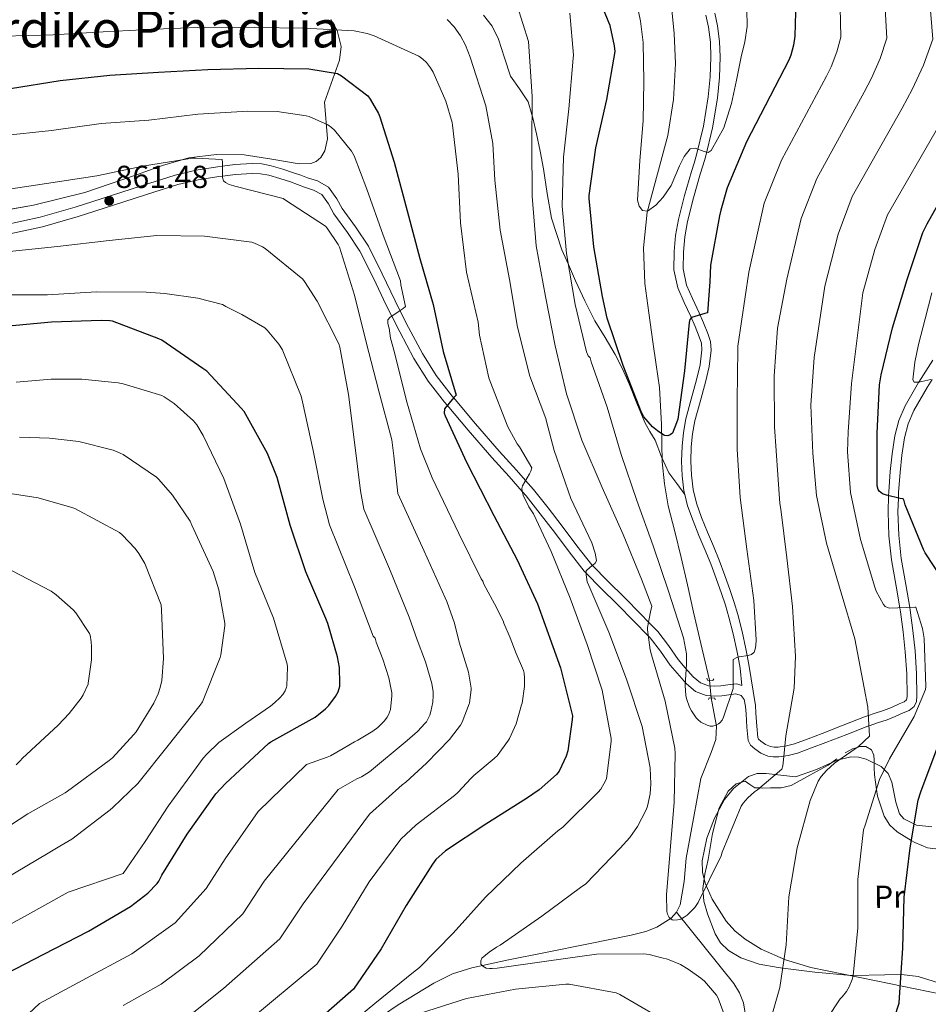
# Model space of a CAD drawing. Extents: x 627635 to 634528, y 748332 to 753089.
# Drawn here: x 628546 to 628832, y 749207 to 749517 of the extents above; entities that cross this region are included whole.
import ezdxf
from ezdxf.enums import TextEntityAlignment as Align

# ---------------------------------------------------------------- set-up
doc = ezdxf.new("R2010")
doc.units = 0
doc.header["$MEASUREMENT"] = 0
for name, pattern in [('DGN Style 2', [79.18209, 47.509254, -31.672836]), ('DGN Style 3', [110.854926, 79.18209, -31.672836]), ('DGN Style 5', [55.427463, 23.754627, -31.672836])]:
    doc.linetypes.add(name, pattern=pattern)
for name, color, linetype in [('Nivel 11', 7, 'Continuous'), ('Nivel 21', 7, 'Continuous'), ('Nivel 22', 7, 'Continuous'), ('Nivel 35', 7, 'Continuous'), ('Nivel 36', 7, 'Continuous'), ('Nivel 37', 7, 'Continuous'), ('Nivel 4', 7, 'Continuous'), ('Nivel 41', 7, 'Continuous'), ('Nivel 45', 7, 'Continuous'), ('Nivel 5', 7, 'Continuous'), ('Nivel 57', 7, 'Continuous'), ('Nivel 59', 7, 'Continuous'), ('Nivel 7', 7, 'Continuous')]:
    doc.layers.add(name, color=color, linetype=linetype)
doc.styles.add('Style-arial', font='arial.shx', dxfattribs={"bigfont": 'arialbig.shx'})
doc.styles.add('Style-arialn', font='arialn.shx', dxfattribs={"bigfont": 'arialnbig.shx'})
doc.styles.add('Style-times', font='times.shx', dxfattribs={"bigfont": 'timesbig.shx'})

# ---------------------------------------------------------------- blocks, each defined once
blk = doc.blocks.new('5PATER_9')
at = {"layer": 'Nivel 7', "linetype": 'Continuous', "lineweight": 0}
h = blk.add_hatch(color=53, dxfattribs=at)
edge = h.paths.add_edge_path()
edge.add_ellipse((0, 0), major_axis=(-0.8323691500266522, -1.319279098239651), ratio=0.9995751110436221, start_angle=0, end_angle=360)

msp = doc.modelspace()

# ---------------------------------------------------------------- linework, layer by layer
at = {"layer": 'Nivel 11', "color": 142, "linetype": 'DGN Style 3', "lineweight": 13}
for points in [[(628751.1699999999, 749522.196, 815.474), (628752.192, 749512.727, 816.047), (628752.578, 749503.2520000001, 816.626), (628751.912, 749491.9480000001, 816.999), (628750.21, 749480.6599999999, 817.522), (628746.882, 749468.585, 818.808), (628743.682, 749456.5320000001, 820.338), (628742.494, 749445.2990000001, 821.799), (628742.9140000001, 749434.068, 823.218), (628744.1669999999, 749424.8840000001, 824.0360000000001), (628745.4739999999, 749415.7, 824.498), (628746.54, 749408.567, 824.714), (628747.5860000001, 749401.4280000001, 824.818), (628748.159, 749389.7679999999, 824.789), (628748.4180000001, 749378.068, 824.754), (628749.104, 749371.088, 824.784), (628750.274, 749364.1799999999, 825.01), (628752.3230000001, 749356.075, 825.578), (628754.3700000001, 749347.9880000001, 826.226), (628756.308, 749339.344, 826.923), (628758.274, 749330.7080000001, 827.634), (628760.578, 749320.8840000001, 828.466), (628763.287, 749309.335, 829.4440000000001)], [(628752.892, 749236.446, 835.34), (628754.05, 749238.74, 835.186), (628755.3090000001, 749246.0630000001, 834.617), (628755.97, 749253.396, 834.034), (628758.2220000001, 749265.929, 833.5310000000001), (628760.578, 749278.4199999999, 832.818), (628763.8119999999, 749286.675, 831.638), (628765.273, 749290.76, 830.977), (628765.442, 749294.932, 830.386), (628764.642, 749299.3160000001, 829.842), (628763.8230000001, 749303.807, 829.285)], [(628572.9299999999, 749153.8759999999, 862.77), (628589.602, 749161.94, 858.418), (628606.274, 749170.004, 854.066), (628621.3740000001, 749178.426, 850.567), (628636.162, 749187.7320000001, 848.114), (628650.797, 749197.4450000001, 846.226), (628665.4099999999, 749207.2520000001, 844.338), (628676.567, 749214.152, 842.898), (628682.4240000001, 749216.9990000001, 842.178), (628688.578, 749218.9639999999, 841.458), (628700.1159999999, 749221.409, 840.1460000000001), (628711.682, 749223.764, 838.8340000000001), (628725.182, 749226.4809999999, 837.39), (628738.69, 749229.2039999999, 836.1460000000001), (628743.288, 749230.3729999999, 835.846), (628746.726, 749231.675, 835.683), (628751.2080000001, 749234.53, 835.465), (628752.892, 749236.446, 835.34)], [(628828.6740000001, 749022.74, 862.45), (628817.25, 749031.6680000001, 862.1940000000001), (628805.8260000001, 749040.5959999999, 861.938), (628800.5660000001, 749045.5220000001, 861.666), (628797.173, 749049.827, 861.29), (628793.1980000001, 749057.0050000001, 860.501), (628790.8500000001, 749064.7239999999, 859.506), (628789.6429999999, 749075.7139999999, 857.6750000000001), (628789.3929999999, 749092.2010000001, 854.307), (628789.159, 749100.446, 852.705), (628788.354, 749108.692, 851.378), (628784.973, 749131.831, 848.655), (628781.378, 749154.9639999999, 845.938), (628778.7350000001, 749170.611, 843.363), (628776.0660000001, 749186.196, 840.946), (628775.092, 749200.824, 839.792), (628773.9550000001, 749207.888, 839.3050000000001), (628772.7309999999, 749211.112, 839.0070000000001), (628770.882, 749214.0360000001, 838.642), (628761.8870000001, 749225.2409999999, 836.991), (628752.892, 749236.446, 835.34)]]:
    msp.add_polyline3d(points, dxfattribs=at)
at = {"layer": 'Nivel 21', "color": 1, "linetype": 'DGN Style 2', "lineweight": 0, "flags": 128}
for points, elevation in [([(628762.436, 749309.9610000001), (628762.5970000001, 749309.368), (628764.328, 749309.284), (628764.5900000001, 749309.818)], 829.307), ([(628765.0760000001, 749303.162), (628764.9140000001, 749303.7550000001), (628763.1840000001, 749303.837), (628762.922, 749303.3030000001)], 829.311)]:
    msp.add_lwpolyline(points, dxfattribs=dict(at, elevation=elevation))
at = {"layer": 'Nivel 21', "color": 7, "linetype": 'DGN Style 3', "lineweight": 0}
for points in [[(628755.483, 749367.783, 826.616), (628752.9739999999, 749371.166, 826.0690000000001), (628750.466, 749374.548, 825.522), (628748.1359999999, 749379.5460000001, 825.292), (628746.1780000001, 749384.788, 825.522), (628744.544, 749387.5530000001, 825.6510000000001), (628742.9780000001, 749390.3559999999, 825.778), (628740.466, 749396.46, 825.965), (628737.986, 749402.5800000001, 826.162), (628735.879, 749407.2220000001, 826.561), (628733.6340000001, 749411.7960000001, 826.994), (628730.4199999999, 749417.0760000001, 827.235), (628727.1699999999, 749422.3559999999, 827.378), (628724.0519999999, 749428.608, 828.317), (628721.1540000001, 749434.9639999999, 829.256), (628718.909, 749440.027, 830), (628716.8459999999, 749444.682, 830.7), (628713.602, 749454.612, 832.15), (628712.2649999999, 749462.382, 833.1700000000001), (628711.0419999999, 749470.1640000001, 834.034), (628710.0009999999, 749475.672, 834.51), (628708.9299999999, 749481.172, 834.84), (628707.763, 749486.206, 834.989), (628707.4450000001, 749487.253, 835), (628706.2420000001, 749491.22, 835.025), (628703.571, 749495.3200000001, 835.054), (628700.6740000001, 749499.284, 835.083), (628698.77, 749505.065, 835.12), (628696.898, 749510.932, 835.1560000000001), (628694.9709999999, 749514.9539999999, 835.183), (628692.226, 749518.4839999999, 835.21)], [(628764.9369999999, 749519.088, 818.36), (628765.807, 749515.145, 818.61), (628766.449, 749510.2139999999, 818.852), (628766.6170000001, 749505.307, 819.058), (628766.425, 749498.8360000001, 819.322), (628765.7590000001, 749492.3700000001, 819.57), (628764.209, 749483.0179999999, 819.689), (628762.0349999999, 749473.815, 820.018), (628761.176, 749471.0530000001, 820.27), (628760.3500000001, 749468.435, 820.53), (628758.2420000001, 749461.004, 821.235), (628756.3119999999, 749453.551, 821.938), (628755.4839999999, 749448.784, 822.388), (628755.094, 749443.976, 822.8340000000001), (628755.0109999999, 749438.662, 823.258), (628756.06, 749433.6170000001, 823.73), (628757.953, 749429.344, 824.267), (628760.024, 749424.8910000001, 824.818), (628761.4099999999, 749421.7050000001, 825.202), (628762.797, 749418.3530000001, 825.586), (628763.5730000001, 749415.865, 825.8000000000001), (628763.8160000001, 749413.148, 825.9060000000001), (628763.1540000001, 749407.993, 825.639), (628762.047, 749403.0789999999, 825.266), (628760.2930000001, 749396.9240000001, 825.076), (628758.6769999999, 749390.94, 824.946), (628757.9550000001, 749386.848, 824.94), (628757.523, 749382.733, 825.0740000000001), (628757.3770000001, 749378.28, 825.759), (628757.584, 749373.818, 826.418), (628758.0860000001, 749369.365, 826.5790000000001), (628759.1359999999, 749365.0220000001, 826.738), (628760.794, 749360.4880000001, 826.922), (628762.6200000001, 749355.9439999999, 827.1220000000001), (628764.4850000001, 749351.5519999999, 827.515), (628766.3489999999, 749347.0700000001, 827.9540000000001), (628768.131, 749342.308, 828.219), (628769.791, 749337.5260000001, 828.615), (628771.017, 749333.801, 828.921), (628772.142, 749330.0120000001, 829.23), (628773.5320000001, 749324.635, 829.649), (628774.6869999999, 749319.247, 829.933), (628775.0889999999, 749317.1000000001, 830), (628775.736, 749313.649, 829.924), (628777.594, 749302.01, 831.631), (628777.685, 749301.503, 831.734), (628777.879, 749299.0549999999, 832.37), (628778.1410000001, 749294.8670000001, 832.636), (628778.4610000001, 749291.314, 832.818), (628778.6840000001, 749290.869, 833.2090000000001), (628779.4240000001, 749290.1840000001, 833.586), (628780.9169999999, 749289.1410000001, 833.957), (628782.423, 749288.5249999999, 834.29), (628783.558, 749288.335, 834.4540000000001), (628784.841, 749288.3640000001, 834.674), (628787.4310000001, 749288.7250000001, 835.28), (628789.9890000001, 749289.3840000001, 835.89), (628794.2919999999, 749290.967, 836.85), (628798.693, 749292.6400000001, 837.8100000000001), (628805.298, 749295.233, 838.8000000000001), (628812, 749297.848, 839.815), (628813.2250000001, 749298.2590000001, 840), (628815.0819999999, 749298.8829999999, 840.2860000000001), (628818.0160000001, 749299.8330000001, 840.74), (628820.4369999999, 749300.807, 841.1270000000001), (628822.936, 749301.926, 841.534), (628824.4180000001, 749302.578, 841.777), (628825.1669999999, 749303.148, 841.919), (628825.3260000001, 749303.486, 841.975), (628825.3800000001, 749304.4650000001, 842.1220000000001), (628825.274, 749311.389, 843.163), (628824.817, 749318.337, 844.21), (628824.1130000001, 749324.621, 844.803), (628823.304, 749330.885, 844.967), (628823.085, 749332.148, 845), (628821.9040000001, 749338.97, 845.3290000000001), (628820.4809999999, 749347.243, 846.133), (628819.6939999999, 749354.747, 847.2470000000001), (628819.4280000001, 749362.2520000001, 848.748), (628819.584, 749367.354, 850), (628819.6229999999, 749368.628, 850.338), (628820.081, 749374.949, 852.018), (628820.6599999999, 749380.514, 852.383), (628821.5360000001, 749386.173, 852.7860000000001), (628822.757, 749391.0160000001, 853.582), (628824.75, 749395.5970000001, 854.041), (628829.0260000001, 749402.9739999999, 854.987), (628829.074, 749403.05, 855), (628833.494, 749410.024, 856.754)], [(628541.8670000001, 749449.388, 862.96), (628553.602, 749451.9240000001, 862.45), (628564.783, 749455.1740000001, 861.9680000000001), (628575.8740000001, 749458.7080000001, 861.49), (628585.979, 749461.9550000001, 861.0450000000001), (628596.098, 749465.172, 860.6), (628602.5009999999, 749466.675, 860.3240000000001), (628609.0260000001, 749467.7320000001, 860.047), (628610.1370000001, 749467.872, 860), (628614.273, 749468.3910000001, 859.828), (628619.5220000001, 749468.692, 859.611), (628622.1470000001, 749468.595, 859.5020000000001), (628624.77, 749468.1159999999, 859.391), (628628.173, 749467.115, 859.242), (628631.49, 749466.004, 859.09), (628633.702, 749465.212, 858.984), (628635.906, 749464.4040000001, 858.875), (628638.747, 749463.4880000001, 858.732), (628641.3459999999, 749462.0360000001, 858.582), (628643.4580000001, 749459.1000000001, 858.391), (628645.186, 749455.956, 858.189), (628649.4240000001, 749450.1769999999, 857.741), (628653.378, 749444.244, 857.2280000000001), (628657.595, 749435.807, 856.4250000000001), (628661.6340000001, 749427.284, 855.452), (628663.375, 749423.844, 855), (628665.902, 749418.851, 854.259), (628670.338, 749410.5160000001, 852.822), (628674.845, 749403.4280000001, 851.472), (628680.0020000001, 749396.756, 850.179), (628680.8090000001, 749395.797, 850), (628687.371, 749387.993, 848.5840000000001), (628694.8500000001, 749379.348, 847.01), (628700.2849999999, 749373.378, 845.889), (628704.4210000001, 749368.663, 845), (628705.602, 749367.3160000001, 844.741), (628710.0789999999, 749361.649, 843.667), (628714.4979999999, 749355.9240000001, 842.554), (628719.102, 749349.682, 841.341), (628723.906, 749343.6359999999, 840.131), (628724.49, 749343.034, 840), (628729.061, 749338.3260000001, 839.116), (628734.338, 749333.1400000001, 838.173), (628739.5050000001, 749327.9180000001, 836.862), (628744.01, 749323.2930000001, 835), (628744.642, 749322.6440000001, 834.671), (628747.8940000001, 749318.467, 832.751), (628750.9140000001, 749314.132, 830.8340000000001), (628756.034, 749308.1799999999, 829.746), (628758.8999999999, 749305.8630000001, 829.452), (628762.2420000001, 749304.5320000001, 829.298), (628764.7039999999, 749304.3530000001, 829.3190000000001), (628767.1699999999, 749304.4680000001, 829.554), (628769.388, 749304.8049999999, 829.938), (628771.5860000001, 749305.044, 830.386), (628773.176, 749304.538, 830.731), (628774.21, 749303.3160000001, 831.09)]]:
    msp.add_polyline3d(points, dxfattribs=at)
at = {"layer": 'Nivel 21', "color": 7, "linetype": 'Continuous', "lineweight": 0}
for points in [[(628755.483, 749367.783, 826.616), (628755.223, 749368.8600000001, 826.5790000000001), (628754.69, 749373.588, 826.418), (628754.473, 749378.26, 825.759), (628754.6259999999, 749382.932, 825.0740000000001), (628755.0800000001, 749387.2520000001, 824.94), (628755.842, 749391.5719999999, 824.946), (628757.497, 749397.7, 825.076), (628759.2339999999, 749403.7960000001, 825.266), (628760.294, 749408.4979999999, 825.639), (628760.898, 749413.2039999999, 825.9060000000001), (628760.7110000001, 749415.297, 825.8000000000001), (628760.0660000001, 749417.3640000001, 825.586), (628758.7390000001, 749420.5719999999, 825.202), (628757.378, 749423.7, 824.818), (628755.311, 749428.1440000001, 824.267), (628753.2820000001, 749432.7239999999, 823.73), (628752.105, 749438.3859999999, 823.258), (628752.1939999999, 749444.1159999999, 822.8340000000001), (628752.6030000001, 749449.1510000001, 822.388), (628753.4739999999, 749454.1640000001, 821.938), (628755.442, 749461.764, 821.235), (628757.5700000001, 749469.2679999999, 820.53), (628758.4070000001, 749471.9199999999, 820.27), (628759.2339999999, 749474.5800000001, 820.018), (628761.3630000001, 749483.5889999999, 819.689), (628762.882, 749492.756, 819.57), (628763.5279999999, 749499.0279999999, 819.322), (628763.7139999999, 749505.3, 819.058), (628763.554, 749509.976, 818.852), (628762.946, 749514.6440000001, 818.61), (628762.115, 749518.412, 818.36)], [(628541.264, 749452.4299999999, 862.96), (628552.841, 749454.932, 862.45), (628563.879, 749458.1400000001, 861.9680000000001), (628574.929, 749461.6610000001, 861.49), (628585.0349999999, 749464.908, 861.078), (628595.273, 749468.163, 860.631), (628601.898, 749469.7180000001, 860.347), (628608.585, 749470.8019999999, 860.065), (628610.132, 749470.996, 860), (628613.9909999999, 749471.48, 859.842), (628619.49, 749471.7960000001, 859.6270000000001), (628622.4839999999, 749471.685, 859.51), (628625.4880000001, 749471.1370000001, 859.391), (628629.1030000001, 749470.0730000001, 859.244), (628632.5050000001, 749468.9340000001, 859.1030000000001), (628634.7579999999, 749468.1270000001, 859.005), (628636.916, 749467.3360000001, 858.908), (628639.9909999999, 749466.345, 858.767), (628643.46, 749464.406, 858.5840000000001), (628646.085, 749460.7579999999, 858.361), (628647.8060000001, 749457.6270000001, 858.1700000000001), (628651.9650000001, 749451.9539999999, 857.748), (628656.065, 749445.8030000001, 857.227), (628660.3829999999, 749437.1640000001, 856.404), (628664.419, 749428.648, 855.4110000000001), (628665.9610000001, 749425.601, 855), (628668.6540000001, 749420.28, 854.1850000000001), (628673.0190000001, 749412.0789999999, 852.725), (628677.385, 749405.212, 851.381), (628682.416, 749398.703, 850.093), (628682.824, 749398.2180000001, 850), (628689.73, 749390.0050000001, 848.446), (628697.169, 749381.406, 846.799), (628702.5970000001, 749375.4439999999, 845.631), (628705.467, 749372.172, 845), (628707.986, 749369.301, 844.4440000000001), (628712.523, 749363.557, 843.374), (628716.973, 749357.7919999999, 842.3050000000001), (628721.564, 749351.567, 841.164), (628726.2380000001, 749345.685, 840.053), (628726.4890000001, 749345.4269999999, 840), (628731.26, 749340.5120000001, 838.924), (628736.527, 749335.3360000001, 837.566), (628741.7180000001, 749330.0900000001, 835.902), (628744.094, 749327.6499999999, 835), (628746.983, 749324.6840000001, 833.842), (628750.3910000001, 749320.307, 832.291), (628753.4580000001, 749315.9040000001, 830.8340000000001), (628755.645, 749313.212, 830.19), (628758.1669999999, 749310.442, 829.746), (628760.4839999999, 749308.5700000001, 829.452), (628762.9439999999, 749307.5900000001, 829.298), (628764.744, 749307.459, 829.3190000000001), (628766.8640000001, 749307.558, 829.554), (628768.987, 749307.8800000001, 829.938), (628771.902, 749308.1969999999, 830.386), (628773.408, 749307.7180000001, 830.556), (628772.8840000001, 749313.115, 830.2230000000001), (628772.2339999999, 749316.5830000001, 830), (628771.842, 749318.676, 829.8580000000001), (628770.7080000001, 749323.9680000001, 829.49), (628769.3459999999, 749329.236, 829.111), (628768.2479999999, 749332.9340000001, 828.84)], [(628774.21, 749303.3160000001, 831.09), (628774.6059999999, 749301.1059999999, 831.734), (628774.7860000001, 749298.8360000001, 832.37), (628775.0490000001, 749294.631, 832.636), (628775.426, 749290.452, 832.818), (628776.163, 749288.9780000001, 833.2090000000001), (628777.4739999999, 749287.764, 833.586), (628779.4240000001, 749286.402, 833.957), (628781.5700000001, 749285.524, 834.29), (628783.335, 749285.229, 834.4540000000001), (628785.0900000001, 749285.2679999999, 834.674), (628788.034, 749285.6780000001, 835.28), (628790.9140000001, 749286.4199999999, 835.89), (628795.378, 749288.0630000001, 836.85), (628799.81, 749289.7479999999, 837.8100000000001), (628806.4280000001, 749292.3459999999, 838.8870000000001), (628813.058, 749294.932, 839.945), (628813.4199999999, 749295.054, 840), (628816.0530000001, 749295.9380000001, 840.394), (628819.074, 749296.916, 840.838), (628821.6499999999, 749297.953, 841.219), (628824.1939999999, 749299.092, 841.601), (628826.0020000001, 749299.888, 841.868), (628827.6499999999, 749301.1400000001, 842.148), (628828.389, 749302.7139999999, 842.384), (628828.4820000001, 749304.4040000001, 842.613), (628828.3729999999, 749311.5150000001, 843.576), (628827.906, 749318.612, 844.21), (628827.1910000001, 749324.9920000001, 844.803), (628826.3700000001, 749331.348, 844.975), (628826.21, 749332.27, 845), (628824.959, 749339.497, 845.395), (628823.554, 749347.6680000001, 846.296), (628822.7890000001, 749354.9639999999, 847.467), (628822.53, 749362.26, 848.958), (628822.6640000001, 749366.638, 850), (628822.72, 749368.4680000001, 850.4590000000001), (628823.1699999999, 749374.676, 852.018), (628823.736, 749380.1159999999, 852.383), (628824.578, 749385.5560000001, 852.7860000000001), (628825.7010000001, 749390.0120000001, 853.582), (628827.5220000001, 749394.196, 854.386), (628831.6780000001, 749401.3659999999, 854.706), (628833.263, 749403.8659999999, 855)], [(628768.2479999999, 749332.9340000001, 828.84), (628767.0419999999, 749336.5959999999, 828.57), (628765.4010000001, 749341.324, 828.219), (628763.6499999999, 749346.004, 827.9540000000001), (628761.81, 749350.4280000001, 827.515), (628759.9380000001, 749354.8360000001, 827.1220000000001), (628758.085, 749359.449, 826.922), (628756.354, 749364.1799999999, 826.738), (628755.483, 749367.783, 826.616)]]:
    msp.add_polyline3d(points, dxfattribs=at)
at = {"layer": 'Nivel 22', "color": 142, "linetype": 'DGN Style 5', "lineweight": 0, "extrusion": (0.002761747919845772, -0.02848310168079744, 0.9995904589716074), "elevation": -18777.06397057682, "flags": 128}
msp.add_lwpolyline([(698142.9235573658, 684868.3874784259), (698142.9235573655, 684873.9436786561)], dxfattribs=at)
at = {"layer": 'Nivel 35', "color": 92, "linetype": 'DGN Style 3', "lineweight": 0}
for points in [[(628534.402, 749455.892, 861.362), (628550.747, 749458.69, 860.755), (628566.8500000001, 749462.74, 860.1460000000001), (628583.172, 749468.271, 859.2230000000001), (628591.288, 749471.212, 858.711), (628599.618, 749473.6200000001, 858.29), (628608.271, 749474.652, 858.067), (628616.962, 749474.5800000001, 857.9060000000001), (628625.6499999999, 749473.212, 857.66), (628634.3060000001, 749471.7, 857.138), (628637.906, 749471.841, 856.388), (628639.592, 749472.4739999999, 855.8870000000001), (628641.0900000001, 749473.7479999999, 855.474), (628642.372, 749475.8030000001, 855.096), (628643.138, 749479.5760000001, 854.487), (628642.2420000001, 749491.092, 852.658), (628645.3600000001, 749499.952, 850.72), (628646.8999999999, 749504.3289999999, 849.591), (628647.426, 749508.628, 848.37), (628646.19, 749513.649, 846.422), (628644.199, 749517.0689999999, 844.644)], [(628833.172, 749263.2760000001, 851.062), (628828.3160000001, 749263.774, 849.6800000000001), (628824.3219999999, 749265.7479999999, 848.178), (628823.0320000001, 749267.3119999999, 847.3960000000001), (628821.8289999999, 749270.987, 845.981), (628820.639, 749277.273, 843.831), (628819.416, 749280.0660000001, 842.783), (628817.2180000001, 749282.196, 841.778), (628812.513, 749284.5560000001, 840.24), (628810.1370000001, 749285.1910000001, 839.576), (628807.746, 749285.2679999999, 839.0260000000001), (628803.399, 749284.1980000001, 838.236), (628796.872, 749281.335, 837.239), (628790.338, 749278.996, 836.21), (628781.0800000001, 749280.0630000001, 834.413), (628778.2760000001, 749280.0689999999, 833.895), (628775.554, 749279.1240000001, 833.458), (628770.774, 749275.317, 832.94), (628768.0279999999, 749271.8589999999, 832.868), (628764.882, 749266.006, 833.141), (628762.4340000001, 749259.7320000001, 833.714), (628760.9340000001, 749252.622, 834.477), (628761.064, 749249.0419999999, 834.888), (628761.922, 749245.588, 835.314), (628764.1059999999, 749240.5360000001, 835.937), (628768.4820000001, 749233.594, 836.914), (628771.253, 749230.564, 837.538), (628774.466, 749227.9240000001, 838.322), (628779.4680000001, 749224.828, 839.899), (628787.119, 749221.4380000001, 842.9300000000001), (628795.138, 749219.0279999999, 845.874), (628815.6969999999, 749214.8300000001, 852.068), (628836.098, 749210.7080000001, 858.29)]]:
    msp.add_polyline3d(points, dxfattribs=at)
at = {"layer": 'Nivel 36', "color": 92, "linetype": 'Continuous', "lineweight": 0}
for points in [[(628840.7050000001, 749259.173, 855), (628838.53, 749257.108, 854.086), (628836.068, 749256.1370000001, 853.1990000000001), (628831.817, 749256.6130000001, 851.73), (628827.7779999999, 749258.324, 850.344), (628826.716, 749258.9680000001, 850), (628822.2520000001, 749261.675, 848.673), (628819.9650000001, 749263.8260000001, 847.912), (628818.1780000001, 749266.5800000001, 847.1270000000001), (628816.033, 749272.9469999999, 845.52), (628815.74, 749275.0390000001, 845), (628815.1059999999, 749279.5719999999, 843.225), (628815.065, 749281.875, 842.092), (628815.0419999999, 749284.1799999999, 841), (628814.967, 749285.8400000001, 840.331), (628814.21, 749287.4439999999, 839.802), (628812.4099999999, 749288.5549999999, 839.529), (628810.5619999999, 749288.5320000001, 839.714), (628809.6499999999, 749288.233, 840), (628808.1869999999, 749287.754, 840.575), (628805.9539999999, 749286.548, 841.522)], [(628803.2660000001, 749284.5959999999, 841.522), (628800.578, 749282.6440000001, 841.522), (628794.7860000001, 749279.476, 840.466), (628788.994, 749276.308, 837.886), (628785.811, 749275.5730000001, 836.606), (628782.466, 749275.54, 835.57), (628779.969, 749275.466, 835.094), (628779.038, 749275.494, 835), (628777.538, 749275.54, 835.075), (628775.9639999999, 749276.5989999999, 835.487), (628774.466, 749277.588, 835.89), (628771.6939999999, 749276.763, 835.689), (628769.1540000001, 749274.5160000001, 835.57), (628766.264, 749269.199, 835.346), (628764.2110000001, 749261.1769999999, 835.023), (628762.818, 749253.0120000001, 834.9300000000001), (628761.8289999999, 749248.436, 835.057), (628761.1540000001, 749243.8600000001, 835.25), (628761.507, 749239.889, 835.412), (628762.69, 749235.9240000001, 835.634), (628765.0120000001, 749229.6170000001, 836.342), (628766.747, 749226.804, 836.827), (628769.2820000001, 749224.3400000001, 837.346), (628773.068, 749222.0530000001, 837.995), (628778.8929999999, 749220.0619999999, 838.899), (628784.834, 749219.0279999999, 839.784), (628786.294, 749218.845, 840), (628796.4099999999, 749217.575, 841.916), (628807.81, 749216.5320000001, 844.8240000000001), (628808.4439999999, 749216.5430000001, 845), (628818.4380000001, 749216.717, 848.099), (628823.483, 749216.7930000001, 850), (628823.662, 749216.7960000001, 850.073), (628828.8659999999, 749216.212, 852.231), (628835.2790000001, 749214.185, 855)]]:
    msp.add_polyline3d(points, dxfattribs=at)
at = {"layer": 'Nivel 4', "color": 30, "linetype": 'Continuous', "lineweight": 30, "flags": 128}
for points, elevation in [([(628788.81, 749505.8360000001), (628788.162, 749504.308), (628774.8659999999, 749478.628), (628768.8260000001, 749464.22), (628766.858, 749457.156), (628766.4580000001, 749455.372), (628763.618, 749439.8840000001), (628763.3459999999, 749434.6359999999), (628762.6740000001, 749424.908), (628761.794, 749424.7), (628757.5619999999, 749423.412), (628757.034, 749422.756), (628756.834, 749421.8200000001), (628755.45, 749406.6440000001), (628753.2660000001, 749391.4280000001), (628752.906, 749390.2520000001), (628751.594, 749387.0519999999), (628750.906, 749386.46), (628750.1300000001, 749386.1640000001), (628749.274, 749386.284), (628748.9299999999, 749386.452), (628746.906, 749387.7720000001), (628745.362, 749389.0760000001), (628742.6259999999, 749392.172), (628741.906, 749393.548), (628736.1540000001, 749408.324), (628731.0819999999, 749423.2039999999), (628729.666, 749430.0120000001), (628726.946, 749445.6680000001), (628725.4340000001, 749460.868), (628725.4820000001, 749461.7960000001), (628727.514, 749476.756), (628730.994, 749491.9720000001), (628733.594, 749507.06), (628733.442, 749508.8600000001), (628732.01, 749515.2280000001), (628731.594, 749516.172), (628725.9299999999, 749530.1640000001)], 825), ([(628790.2820000001, 749519.348), (628790.1300000001, 749511.8360000001), (628789.6980000001, 749508.9880000001), (628788.81, 749505.8360000001)], 825), ([(628543.53, 749495.396), (628559.1140000001, 749497.8999999999), (628574.77, 749499.5560000001), (628590.0260000001, 749500.524), (628605.5619999999, 749501.324), (628621.6259999999, 749501.828), (628637.2820000001, 749501.5560000001), (628646.362, 749500.068), (628647.538, 749499.388), (628655.818, 749493.084), (628656.6259999999, 749492.0519999999), (628659.2420000001, 749487.4920000001), (628659.5860000001, 749486.54), (628664.1059999999, 749472.1880000001), (628668.1939999999, 749456.908), (628672.1939999999, 749441.956), (628676.378, 749427.5079999999), (628679.578, 749412.6680000001), (628683.594, 749399.0120000001), (628682.8659999999, 749398.2679999999), (628679.922, 749394.7320000001), (628679.8659999999, 749393.3640000001), (628680.1939999999, 749392.4839999999), (628686.842, 749377.9240000001), (628695.426, 749361.1159999999), (628702.794, 749347.236), (628709.2420000001, 749333.4199999999), (628716.4580000001, 749313.2679999999), (628720.146, 749298.1880000001), (628720.1300000001, 749297.0519999999), (628718.73, 749287.172), (628718.2180000001, 749285.5160000001), (628715.9780000001, 749280.756), (628715.122, 749279.7720000001), (628709.6980000001, 749274.9240000001), (628705.6980000001, 749272.196), (628693.0020000001, 749264.132), (628680.3060000001, 749255.692), (628677.2579999999, 749252.956), (628676.1699999999, 749251.5800000001), (628667.922, 749238.564), (628660.074, 749224.9480000001), (628651.3940000001, 749212.212), (628650.53, 749211.5079999999), (628639.1699999999, 749201.548)], 850), ([(628839.754, 749336.22), (628831.05, 749349.4280000001), (628830.538, 749350.4839999999), (628824.834, 749364.4839999999), (628824.506, 749365.7960000001), (628824.1699999999, 749366.3400000001), (628823.2579999999, 749366.5), (628818.922, 749367.5079999999), (628817.6740000001, 749367.9880000001), (628816.6340000001, 749368.804), (628816.25, 749369.3), (628816.0179999999, 749370.4439999999), (628816.0179999999, 749371.7720000001), (628816.0179999999, 749387.004), (628816.706, 749402.26), (628817.2579999999, 749405.4040000001), (628820.818, 749420.1400000001), (628825.378, 749435.348), (628830.3459999999, 749450.1159999999), (628831.746, 749452.8119999999), (628839.354, 749466.46)], 850), ([(628539.146, 749215.6200000001), (628554.01, 749223.1880000001), (628568.0419999999, 749230.46), (628581.2579999999, 749238.172), (628586.666, 749242.372), (628589.642, 749245.476), (628590.1540000001, 749246.2039999999), (628591.0819999999, 749248.0279999999), (628599.1059999999, 749260.932), (628608.0260000001, 749273.604), (628611.1540000001, 749276.932), (628624.658, 749289.4839999999), (628625.362, 749289.956), (628639.2820000001, 749297.764), (628642.5700000001, 749300.3400000001), (628643.6100000001, 749301.412), (628645.7139999999, 749304.2760000001), (628646.514, 749305.756), (628647.01, 749307.476), (628647.0819999999, 749308.284), (628646.898, 749313.412), (628646.3700000001, 749316.7), (628643.314, 749327.1880000001), (628642.618, 749328.764), (628636.4099999999, 749343.4439999999), (628631.3859999999, 749358.108), (628627.3940000001, 749373.1240000001), (628624.338, 749380.6599999999), (628617.0179999999, 749393.8759999999), (628615.994, 749394.916), (628605.2820000001, 749406.5079999999), (628603.9780000001, 749407.3400000001), (628591.074, 749416.26), (628590.1140000001, 749416.7), (628575.6100000001, 749422.22), (628574.77, 749422.3640000001), (628572.0660000001, 749422.452), (628556.4099999999, 749421.94), (628540.7220000001, 749420.4199999999)], 875), ([(628803.202, 749133.1880000001), (628803.45, 749134.6680000001), (628803.6980000001, 749135.436), (628803.77, 749136.6599999999), (628804.986, 749153.1159999999), (628807.21, 749168.5560000001), (628807.69, 749169.828), (628813.45, 749184.7320000001), (628819.8659999999, 749198.54), (628822.858, 749207.7960000001), (628823.0020000001, 749209.628), (628824.0419999999, 749225.108), (628824.4820000001, 749241.108), (628826.3300000001, 749256.6840000001), (628828.8659999999, 749271.6840000001), (628829.666, 749274.26), (628835.1939999999, 749288.788)], 850)]:
    msp.add_lwpolyline(points, dxfattribs=dict(at, elevation=elevation))
at = {"layer": 'Nivel 5', "color": 30, "linetype": 'Continuous', "lineweight": 0, "flags": 128}
for points, elevation in [([(628846.4280000001, 749525.426), (628847.953, 749510.666), (628844.1939999999, 749500.7220000001), (628839.682, 749491.504), (628835.692, 749484.1510000001), (628819.2010000001, 749455.673), (628815.2860000001, 749444.743), (628811.483, 749431.1070000001), (628807.882, 749402.6200000001), (628806.9140000001, 749387.46), (628806.6259999999, 749381.1240000001), (628807.618, 749368.412)], 845), ([(628758.6340000001, 749237.892), (628756.2660000001, 749235.54), (628755.338, 749234.8600000001), (628754.2579999999, 749234.26), (628753.202, 749234.004), (628752.0179999999, 749233.956), (628751.53, 749234.044), (628750.6340000001, 749234.7320000001), (628750.098, 749235.828), (628749.842, 749236.628), (628749.7220000001, 749241.852), (628750.922, 749255.78), (628752.1939999999, 749271.044), (628752.4340000001, 749286.2760000001), (628752.3700000001, 749287.996), (628749.29, 749302.8200000001), (628745.058, 749317.3800000001), (628744.602, 749318.956), (628743.754, 749325.1640000001), (628743.754, 749325.9720000001), (628744.7380000001, 749330.828), (628745.098, 749332.692), (628741.882, 749341.148), (628736.0819999999, 749355.1799999999), (628729.4820000001, 749369.9639999999), (628723.098, 749384.8200000001), (628718.3300000001, 749399.4439999999), (628714.7220000001, 749414.5160000001), (628711.6740000001, 749429.956), (628708.73, 749445.9240000001), (628707.514, 749461.5160000001), (628707.3700000001, 749477.78), (628707.49, 749492.8600000001), (628706.4979999999, 749508.652), (628706.314, 749510.2280000001), (628702.7860000001, 749521.5160000001)], 835), ([(628740.2080000001, 749523.176), (628741.5730000001, 749516.5860000001), (628742.378, 749509.908), (628742.675, 749497.558), (628742.442, 749485.2039999999), (628741.405, 749472.716), (628740.5860000001, 749460.244), (628741.1140000001, 749458.4340000001), (628742.25, 749457.044), (628743.757, 749456.8530000001), (628746.358, 749458.696), (628748.7139999999, 749461.2039999999), (628751.1840000001, 749464.8800000001), (628753.8630000001, 749471.128), (628755.324, 749474.0279999999), (628757.226, 749476.436), (628758.7110000001, 749476.6710000001), (628761.581, 749475.5800000001), (628762.8770000001, 749475.3300000001), (628763.818, 749475.8600000001), (628767.7409999999, 749483.0390000001), (628770.2180000001, 749490.7080000001), (628771.737, 749498.033), (628773.226, 749505.3640000001), (628774.3910000001, 749510.1089999999), (628775.0819999999, 749514.8999999999), (628775.0349999999, 749520.372)], 820), ([(628818.355, 749522.3870000001), (628819.0419999999, 749511.2509999999), (628816.946, 749504.855), (628814.246, 749498.6699999999), (628811.9269999999, 749494.23), (628797.034, 749467.1499999999), (628792.0560000001, 749454.4820000001), (628787.55, 749435.496), (628784.666, 749420.068), (628783.554, 749404.956), (628783.7380000001, 749388.98), (628784.73, 749373.8840000001), (628785.362, 749364.932), (628785.7139999999, 749363.1880000001), (628787.5460000001, 749347.8200000001), (628789.3859999999, 749332.564), (628790.3459999999, 749316.7720000001), (628789.8899999999, 749306.8119999999), (628787.2820000001, 749291.908), (628786.506, 749284.284), (628786.2820000001, 749282.4040000001), (628786.0179999999, 749281.412), (628778.3940000001, 749274.9480000001), (628777.4340000001, 749274.308), (628775.2820000001, 749272.4199999999), (628773.81, 749270.716), (628773.186, 749269.78), (628767.298, 749255.2520000001), (628766.946, 749254.156), (628759.666, 749239.4680000001), (628758.6340000001, 749237.892)], 835), ([(628832.3910000001, 749523.906), (628833.497, 749510.9580000001), (628830.5700000001, 749502.788), (628826.9639999999, 749495.087), (628823.8090000001, 749489.19), (628808.1170000001, 749461.412), (628803.6710000001, 749449.612), (628799.517, 749433.301), (628796.21, 749410.804), (628795.1059999999, 749395.8360000001), (628795.7620000001, 749380.7320000001), (628796.898, 749367.388), (628800.05, 749352.436), (628804.6499999999, 749336.804), (628808.946, 749322.3559999999), (628811.922, 749306.9240000001), (628813.0660000001, 749300.8600000001), (628813.506, 749293.6440000001)], 840), ([(628770.658, 749307.8759999999), (628770.658, 749306.756), (628767.6259999999, 749297.7239999999), (628767.202, 749296.852), (628766.53, 749295.9880000001), (628766.1140000001, 749295.6440000001), (628765.402, 749295.236), (628764.338, 749294.9639999999), (628763.4580000001, 749294.9639999999), (628762.506, 749295.1880000001), (628760.7620000001, 749296.1000000001), (628760.594, 749296.22), (628759.642, 749296.996), (628759.0900000001, 749297.5800000001), (628757.5700000001, 749299.78), (628757.0179999999, 749300.868), (628756.0419999999, 749303.6599999999), (628755.8260000001, 749304.588), (628755.6100000001, 749307.6680000001), (628756.034, 749314.5320000001), (628756.034, 749316.8200000001), (628756.01, 749317.6359999999), (628755.074, 749322.7320000001), (628750.506, 749337.0279999999), (628745.538, 749351.6359999999), (628740.4180000001, 749365.892), (628735.4820000001, 749380.2919999999), (628731.0819999999, 749395.22), (628726.0260000001, 749409.4439999999), (628725.706, 749410.6840000001), (628725.1140000001, 749411.324), (628724.5619999999, 749412.564), (628721.074, 749427.46), (628718.314, 749443.4839999999), (628716.9140000001, 749458.4439999999), (628717.3219999999, 749473.7960000001), (628719.05, 749489.044), (628720.442, 749504.9880000001), (628720.49, 749505.892), (628719.3219999999, 749519.044)], 830), ([(628804.318, 749520.8670000001), (628804.5860000001, 749511.5430000001), (628803.3219999999, 749506.9210000001), (628801.5279999999, 749502.253), (628800.044, 749499.2690000001), (628785.95, 749472.889), (628780.4410000001, 749459.351), (628775.584, 749437.69), (628772.1939999999, 749414.3559999999), (628772.146, 749413.348), (628771.962, 749397.4040000001), (628771.9299999999, 749381.9639999999), (628772.946, 749366.8360000001), (628775.05, 749350.548), (628777.1939999999, 749334.452), (628777.986, 749322.0519999999), (628777.882, 749320.324), (628777.642, 749319.1400000001), (628777.274, 749318.212), (628776.4739999999, 749317.4920000001), (628775.466, 749317.1640000001), (628772.602, 749316.676), (628771.81, 749316.476), (628770.746, 749315.8999999999), (628770.658, 749307.8759999999)], 830), ([(628768.9140000001, 749201.4839999999), (628765.994, 749209.4040000001), (628765.506, 749210.3319999999), (628761.73, 749214.7080000001), (628760.594, 749215.7320000001), (628756.5700000001, 749218.54), (628754.1780000001, 749219.94), (628750.0660000001, 749221.652), (628748.2660000001, 749222.132), (628744.3060000001, 749223.1159999999), (628742.578, 749223.388), (628727.746, 749223.2280000001), (628712.01, 749221.0120000001), (628696.4820000001, 749218.78), (628694.9780000001, 749218.6840000001), (628694.0660000001, 749218.692), (628693.0900000001, 749218.8600000001), (628691.962, 749219.412), (628691.362, 749220.132), (628691.3300000001, 749221.148), (628691.69, 749221.9480000001), (628694.0260000001, 749223.8840000001), (628696.3219999999, 749225.46), (628697.4979999999, 749226.044), (628710.506, 749235.156), (628722.7620000001, 749244.2039999999), (628724.3459999999, 749245.3800000001), (628735.1780000001, 749256.548), (628738.226, 749259.908), (628740.6259999999, 749263.3640000001), (628743.354, 749268.6359999999), (628743.7779999999, 749269.78), (628744.578, 749273.6200000001), (628744.8260000001, 749276.8200000001), (628744.594, 749281.7720000001), (628742.0660000001, 749294.764), (628737.146, 749309.6599999999), (628731.666, 749324.476), (628725.29, 749339.1640000001), (628724.818, 749340.3319999999), (628724.49, 749342.524), (628724.49, 749343.7), (628724.4979999999, 749343.756), (628725.746, 749344.916), (628726.642, 749345.5320000001), (628727.3459999999, 749346.196), (628727.7860000001, 749346.8840000001), (628727.7860000001, 749347.0120000001), (628727.338, 749349.284), (628726.2660000001, 749352.548), (628719.7139999999, 749366.4680000001), (628714.4739999999, 749381.612), (628711.994, 749390.7), (628711.8500000001, 749391.692), (628706.7620000001, 749404.932), (628702.922, 749420.412), (628700.354, 749435.348), (628697.4099999999, 749450.828), (628695.794, 749466.628), (628695.1300000001, 749478.108), (628692.9539999999, 749489.9880000001), (628688.05, 749505.2280000001), (628686.602, 749509.0360000001), (628684.9780000001, 749511.996), (628682.946, 749514.8119999999), (628680.7779999999, 749517.06)], 840), ([(628693.8899999999, 749404.4439999999), (628690.922, 749417.8360000001), (628690.53, 749421.9480000001), (628686.922, 749437.7), (628684.946, 749453.148), (628684.21, 749468.4680000001), (628682.5220000001, 749483.8999999999), (628682.3859999999, 749484.74), (628680.426, 749491.396), (628676.402, 749500.5560000001), (628675.602, 749501.8999999999), (628674.2579999999, 749503.612), (628673.1780000001, 749504.6680000001), (628671.9140000001, 749505.5719999999), (628657.8260000001, 749512.004), (628655.642, 749512.74), (628651.5860000001, 749513.5160000001), (628635.898, 749514.348), (628620.122, 749514.612), (628604.97, 749514.6680000001), (628589.0020000001, 749514.084), (628572.658, 749513.1880000001), (628556.97, 749512.3160000001), (628541.226, 749511.8999999999)], 845), ([(628540.594, 749480.524), (628556.426, 749482.148), (628571.994, 749484.412), (628587.01, 749485.436), (628602.4180000001, 749487.2919999999), (628618.162, 749488.26), (628627.298, 749488.1640000001), (628636.442, 749486.844), (628637.4580000001, 749486.548), (628643.3060000001, 749484.0120000001), (628644.4340000001, 749483.172), (628645.4099999999, 749482.2520000001), (628650.7620000001, 749475.716), (628651.5220000001, 749474.196), (628655.53, 749463.7320000001)], 855), ([(628538.842, 749463.092), (628554.81, 749465.5), (628570.6499999999, 749467.9639999999), (628585.682, 749471.0519999999), (628600.6980000001, 749473.548), (628601.6340000001, 749473.548), (628610.098, 749473.1000000001), (628610.1300000001, 749472.1640000001), (628610.138, 749467.452), (628610.49, 749466.396), (628611.1540000001, 749465.8200000001), (628612.29, 749465.26), (628613.754, 749464.756), (628614.074, 749464.6680000001), (628629.1939999999, 749460.764), (628629.986, 749460.3319999999), (628642.554, 749452.132), (628643.0900000001, 749451.5160000001), (628646.53, 749446.396), (628646.898, 749445.5320000001), (628651.6259999999, 749430.412), (628655.3300000001, 749415.612), (628659.274, 749400.2919999999), (628663.378, 749384.9720000001), (628664.0660000001, 749379.94), (628665.3119999999, 749368.094), (628673.554, 749349.946), (628680.166, 749335.2239999999), (628680.69, 749334.1400000001), (628683.0819999999, 749327.284), (628684.594, 749321.348), (628686.0660000001, 749316.612), (628687.49, 749311.94), (628688.3219999999, 749306.8999999999), (628688.3219999999, 749306.476), (628687.7779999999, 749302.1880000001), (628687.706, 749301.9480000001), (628685.5220000001, 749296.1799999999), (628684.9780000001, 749295.22), (628681.842, 749291.092), (628681.6259999999, 749290.852), (628674.2660000001, 749283.324), (628667.754, 749277.3160000001), (628666.6100000001, 749276.5), (628656.379, 749267.229), (628635.5320000001, 749239.0930000001)], 860), ([(628655.53, 749463.7320000001), (628660.6259999999, 749449.2760000001), (628666.074, 749434.9720000001), (628666.2579999999, 749433.7080000001), (628667.7139999999, 749426.908), (628666.922, 749426.2039999999), (628665.9780000001, 749425.612), (628662.7380000001, 749423.412), (628662.1540000001, 749422.7080000001), (628662.1140000001, 749421.612), (628662.3700000001, 749420.7080000001), (628662.5460000001, 749420.068), (628663.01, 749416.8840000001), (628664.2420000001, 749412.396), (628668.05, 749397.196), (628672.3859999999, 749382.1000000001), (628676.077, 749373.0090000001), (628684.49, 749355.531), (628691.48, 749341.23), (628691.9780000001, 749340.5320000001), (628692.354, 749339.5959999999), (628695.706, 749333.3640000001), (628698.378, 749328.044), (628698.6499999999, 749327.2520000001), (628700.554, 749322.6680000001), (628702.53, 749317.788), (628704.818, 749312.46), (628705.0179999999, 749311.5320000001), (628705.122, 749309.9720000001), (628705.098, 749307.436), (628704.338, 749302.132), (628704.202, 749301.588), (628702.442, 749295.692), (628700.402, 749291.0279999999), (628700.122, 749290.524), (628696.4820000001, 749285.604), (628695.8260000001, 749284.956), (628695.594, 749284.7479999999), (628689.162, 749279.412), (628688.3859999999, 749278.588), (628684.162, 749274.0120000001), (628683.0660000001, 749273.148), (628671.0020000001, 749263.8759999999), (628666.274, 749259.4040000001), (628656.2860000001, 749245.9369999999), (628647.8030000001, 749232.021), (628639.794, 749220.118), (628618.0789999999, 749202.05)], 855), ([(628543.162, 749444.1640000001), (628558.274, 749445.7239999999), (628574.49, 749447.5719999999), (628589.514, 749449.172), (628604.514, 749448.9720000001), (628619.4099999999, 749447.0760000001), (628620.274, 749446.8119999999), (628622.7620000001, 749445.6599999999), (628623.5619999999, 749445.148), (628635.3940000001, 749435.4280000001), (628635.9380000001, 749434.7720000001), (628639.898, 749428.5560000001), (628646.69, 749415.172), (628647.01, 749414.06), (628649.794, 749399.1799999999), (628651.658, 749384.1880000001), (628653.5860000001, 749368.916), (628654.547, 749363.1780000001), (628662.618, 749344.3600000001), (628668.851, 749329.2180000001), (628671.3459999999, 749322.092), (628673.9780000001, 749315.1640000001), (628675.946, 749308.3800000001), (628676.3700000001, 749305.7479999999), (628676.3700000001, 749304.524), (628676.25, 749302.4680000001), (628675.6980000001, 749299.5719999999), (628675.3219999999, 749298.4199999999), (628674.2579999999, 749296.3160000001), (628673.922, 749295.852), (628671.426, 749293.1880000001), (628668.25, 749290.46), (628656.378, 749280.564), (628653.818, 749278.9639999999), (628652.442, 749278.3400000001), (628646.483, 749275.0530000001), (628623.2620000001, 749246.166), (628616.5930000001, 749235.9299999999), (628602.8740000001, 749222.7350000001), (628590.878, 749213.763), (628578.9850000001, 749207.125)], 865), ([(628539.994, 749430.5800000001), (628555.1780000001, 749430.5160000001), (628570.5619999999, 749431.436), (628586.2180000001, 749431.324), (628592.0260000001, 749430.98), (628602.426, 749429.4439999999), (628610.162, 749427.4439999999), (628611.25, 749426.8999999999), (628616.2420000001, 749424.388), (628623.49, 749420.108), (628624.226, 749419.4280000001), (628627.906, 749414.98), (628628.986, 749413.26), (628629.162, 749412.932), (628634.9140000001, 749398.6599999999), (628635.2660000001, 749396.8360000001), (628638.6980000001, 749381.54), (628641.746, 749366.308), (628643.7820000001, 749358.263), (628651.682, 749338.7749999999), (628657.537, 749323.212), (628658.1140000001, 749322.5719999999), (628658.514, 749321.3559999999), (628660.5460000001, 749315.932), (628662.442, 749310.108), (628663.45, 749305.4040000001), (628663.45, 749304.4920000001), (628662.962, 749300.172), (628662.338, 749298.5), (628661.906, 749297.7), (628661.05, 749296.5560000001), (628659.73, 749295.1799999999), (628659.0020000001, 749294.4920000001)], 870), ([(628832.838, 749403.8829999999), (628829.0700000001, 749403.0490000001), (628827.665, 749403.027), (628827.1540000001, 749403.7720000001), (628827.784, 749409.341), (628828.946, 749414.908), (628831.0719999999, 749423.033), (628833.1699999999, 749431.1640000001)], 855), ([(628533.689, 749227.3670000001), (628547.9550000001, 749235.081), (628561.675, 749242.7450000001), (628578.9380000001, 749248.604), (628585.818, 749258.6200000001), (628593.0660000001, 749269.7479999999), (628601.05, 749280.7), (628604.1140000001, 749284.852), (628605.1939999999, 749286.156), (628609.01, 749289.7320000001), (628617.538, 749295.868), (628625.226, 749301.172), (628626.6340000001, 749302.3319999999), (628628.2180000001, 749303.7960000001), (628629.138, 749304.892), (628629.842, 749306.0360000001), (628630.314, 749307.196), (628630.426, 749307.6440000001), (628630.578, 749313.4920000001), (628630.4820000001, 749314.46), (628626.21, 749328.892), (628620.298, 749343.2760000001), (628615.858, 749358.4680000001), (628610.578, 749372.7320000001), (628604.1300000001, 749386.2760000001), (628602.0900000001, 749389.652), (628601.0260000001, 749390.94), (628594.9380000001, 749396.348), (628591.8500000001, 749398.4199999999), (628591.0419999999, 749398.828), (628578.946, 749402.548), (628577.3300000001, 749402.908), (628565.97, 749403.9880000001), (628556.274, 749404.0519999999), (628545.274, 749403.02)], 880), ([(628649.554, 749200.6680000001), (628658.074, 749207.764), (628670.1699999999, 749217.5560000001), (628672.058, 749219.044), (628682.658, 749229.788), (628692.8500000001, 749241.1799999999), (628703.962, 749251.8119999999), (628715.5460000001, 749261.996), (628717.1699999999, 749263.212), (628728.2820000001, 749274.1799999999), (628729.058, 749275.108), (628730.53, 749277.6840000001), (628730.8500000001, 749278.5), (628732.362, 749290.084), (628732.354, 749291.02), (628729.506, 749306.2760000001), (628724.858, 749320.5719999999), (628719.506, 749335.148), (628713.49, 749349.7960000001), (628707.8899999999, 749361.628), (628706.466, 749363.868), (628704.7220000001, 749367.564), (628704.4580000001, 749368.396), (628704.2820000001, 749369.6599999999), (628704.49, 749370.476), (628706.6740000001, 749374.2679999999), (628707.122, 749375.1159999999), (628707.3859999999, 749376.156), (628703.5460000001, 749382.716), (628702.794, 749383.7239999999), (628699.8740000001, 749389.0120000001), (628694.354, 749403.3), (628693.8899999999, 749404.4439999999)], 845), ([(628541.899, 749246.9750000001), (628555.3090000001, 749255.03), (628559.074, 749257.172), (628562.8019999999, 749259.3559999999), (628574.8260000001, 749268.6359999999), (628575.7220000001, 749269.308), (628583.53, 749276.908), (628593.034, 749288.7960000001), (628603.1140000001, 749301.548), (628603.8500000001, 749302.548), (628609.378, 749316.5320000001), (628609.602, 749317.308), (628610.906, 749326.4680000001), (628610.9140000001, 749327.2679999999), (628609.0260000001, 749337.74), (628607.202, 749343.548), (628600.5460000001, 749358.156), (628599.97, 749359.3400000001), (628594.49, 749367.5079999999), (628590.1939999999, 749372.436), (628589.3700000001, 749373.172), (628578.9539999999, 749380.308), (628578.0179999999, 749380.788), (628575.818, 749381.652), (628564.946, 749384.372), (628555.794, 749385.436), (628546.3459999999, 749385.788)], 885), ([(628590.8740000001, 749333.06), (628585.73, 749346.044), (628583.906, 749349.244), (628582.7380000001, 749350.804), (628578.6340000001, 749355.068), (628577.7620000001, 749355.7720000001), (628563.754, 749363.308), (628562.8260000001, 749363.7080000001), (628552.21, 749366.74), (628536.45, 749369.084)], 890), ([(628807.618, 749368.412), (628810.706, 749353.588), (628815.298, 749338.588), (628815.7139999999, 749337.324), (628818.01, 749333.1640000001), (628818.4979999999, 749332.5079999999), (628819.794, 749332.02), (628827.81, 749332.3319999999), (628828.186, 749332.3319999999), (628830.2420000001, 749325.5959999999), (628830.7620000001, 749322.4439999999), (628831.2820000001, 749307.412), (628831.226, 749306.4280000001), (628827.618, 749297.9639999999), (628819.8500000001, 749284.6840000001), (628816.73, 749278.172), (628812.186, 749263.788), (628811.7220000001, 749262.3160000001), (628809.898, 749246.6840000001), (628809.9299999999, 749231.46), (628808.442, 749216.524), (628808.1699999999, 749215.3160000001), (628807.226, 749212.94), (628806.3859999999, 749211.5), (628805.0020000001, 749209.8119999999), (628804.338, 749209.1799999999), (628795.946, 749196.54)], 845), ([(628544.0419999999, 749343.764), (628556.3459999999, 749337.3800000001), (628557.8899999999, 749336.156), (628563.226, 749331.452), (628564.0179999999, 749330.5560000001), (628568.354, 749324.0760000001), (628568.53, 749323.5), (628568.8740000001, 749321.436), (628568.9380000001, 749319.932), (628568.9299999999, 749315.8119999999), (628567.9780000001, 749308.412), (628567.8899999999, 749308.1000000001), (628566.3300000001, 749304.7479999999), (628565.6980000001, 749303.7720000001), (628562.01, 749298.892), (628558.4739999999, 749295.2760000001), (628547.21, 749284.78), (628546.6980000001, 749284.108), (628545.314, 749282.716)], 895), ([(628535.844, 749258.868), (628548.942, 749267.314), (628560.6740000001, 749273.9880000001), (628561.466, 749274.4280000001), (628574.5220000001, 749284.1159999999), (628575.538, 749284.956), (628582.3300000001, 749292.2760000001), (628583.0419999999, 749293.148), (628588.538, 749302.1799999999), (628589.9140000001, 749305.044), (628590.6100000001, 749307.1159999999), (628591.05, 749309.236), (628591.618, 749316.172), (628590.9780000001, 749331.4680000001), (628590.8740000001, 749333.06)], 890), ([(628659.0020000001, 749294.4920000001), (628657.4340000001, 749293.3400000001), (628652.7380000001, 749290.4839999999), (628651.682, 749290.0279999999), (628648.1140000001, 749287.916), (628644.1140000001, 749285.588), (628643.0260000001, 749285.148), (628636.588, 749282.878), (628621.379, 749268.058), (628610.9909999999, 749253.2380000001), (628604.9920000001, 749243.8360000001), (628595.2720000001, 749233.077), (628581.6440000001, 749223.3859999999), (628566.0120000001, 749214.909), (628552.5930000001, 749207.7450000001), (628534.311, 749190.598)], 870), ([(628813.506, 749293.6440000001), (628813.5460000001, 749291.756), (628810.098, 749288.548), (628802.5619999999, 749283.2520000001), (628800.0179999999, 749280.9480000001), (628798.426, 749279.092), (628797.426, 749277.588), (628794.9299999999, 749271.588), (628790.81, 749256.652), (628788.2180000001, 749241.308), (628787.4099999999, 749226.132), (628785.354, 749212.7080000001), (628781.226, 749198.0760000001)], 840), ([(628635.5320000001, 749239.0930000001), (628628.193, 749228.024), (628610.477, 749212.392), (628600.111, 749204.139)], 860), ([(628746.5619999999, 749203.8360000001), (628735.0900000001, 749210.604), (628733.97, 749211.084), (628719.098, 749213.7720000001), (628718.0819999999, 749213.852), (628702.2660000001, 749212.212), (628686.9140000001, 749209.2760000001), (628672.1059999999, 749204.612)], 845)]:
    msp.add_lwpolyline(points, dxfattribs=dict(at, elevation=elevation))
at = {"layer": 'Nivel 57', "color": 92, "linetype": 'DGN Style 3', "lineweight": 0}
msp.add_polyline3d([(628836.098, 749210.7080000001, 858.29), (628815.6969999999, 749214.8300000001, 852.068), (628795.138, 749219.0279999999, 845.874), (628787.119, 749221.4380000001, 842.9300000000001), (628779.4680000001, 749224.828, 839.899), (628774.466, 749227.9240000001, 838.322), (628771.253, 749230.564, 837.538), (628768.4820000001, 749233.594, 836.914), (628764.1059999999, 749240.5360000001, 835.937), (628761.922, 749245.588, 835.314), (628761.064, 749249.0419999999, 834.888), (628760.9340000001, 749252.622, 834.477), (628762.4340000001, 749259.7320000001, 833.714), (628764.882, 749266.006, 833.141), (628768.0279999999, 749271.8589999999, 832.868), (628770.774, 749275.317, 832.94), (628775.554, 749279.1240000001, 833.458), (628778.2760000001, 749280.0689999999, 833.895), (628781.0800000001, 749280.0630000001, 834.413), (628790.338, 749278.996, 836.21), (628796.872, 749281.335, 837.239), (628803.399, 749284.1980000001, 838.236), (628807.746, 749285.2679999999, 839.0260000000001), (628810.1370000001, 749285.1910000001, 839.576), (628812.513, 749284.5560000001, 840.24), (628817.2180000001, 749282.196, 841.778), (628819.416, 749280.0660000001, 842.783), (628820.639, 749277.273, 843.831), (628821.8289999999, 749270.987, 845.981), (628823.0320000001, 749267.3119999999, 847.3960000000001), (628824.3219999999, 749265.7479999999, 848.178), (628828.3160000001, 749263.774, 849.6800000000001), (628833.172, 749263.2760000001, 851.062)], dxfattribs=at)
at = {"layer": 'Nivel 59', "color": 7, "linetype": 'Continuous', "lineweight": 0}
msp.add_polyline3d([(628534.402, 749455.892, 861.362), (628550.747, 749458.69, 860.755), (628566.8500000001, 749462.74, 860.1460000000001), (628583.172, 749468.271, 859.2230000000001), (628591.288, 749471.212, 858.711), (628599.618, 749473.6200000001, 858.29), (628608.271, 749474.652, 858.067), (628616.962, 749474.5800000001, 857.9060000000001), (628625.6499999999, 749473.212, 857.66), (628634.3060000001, 749471.7, 857.138), (628637.906, 749471.841, 856.388), (628639.592, 749472.4739999999, 855.8870000000001), (628641.0900000001, 749473.7479999999, 855.474), (628642.372, 749475.8030000001, 855.096), (628643.138, 749479.5760000001, 854.487), (628642.2420000001, 749491.092, 852.658), (628645.3600000001, 749499.952, 850.72), (628646.8999999999, 749504.3289999999, 849.591), (628647.426, 749508.628, 848.37), (628646.19, 749513.649, 846.422), (628644.199, 749517.0689999999, 844.644)], dxfattribs=at)

# ---------------------------------------------------------------- block references
at = {"layer": 'Nivel 7', "color": 53, "linetype": 'Continuous', "lineweight": 0}
msp.add_blockref('5PATER_9', (628574.5460000001, 749460.1159999999, 861.48), dxfattribs=at)

# ---------------------------------------------------------------- texts
at = {"layer": 'Nivel 37', "color": 92, "linetype": 'Continuous', "lineweight": 0, "style": 'Style-arialn'}
msp.add_text('Pr', height=7.000002, rotation=0.9931527819217395, dxfattribs=at).set_placement((628819.8435842791, 749241.3004347803, 848.409), align=Align.MIDDLE_CENTER)
at = {"layer": 'Nivel 41', "color": 7, "linetype": 'Continuous', "lineweight": 0, "style": 'Style-arial'}
msp.add_text('861.48', height=7.000002, dxfattribs=at).set_placement((628576.5320000001, 749464.1159999999, 861.48))
at = {"layer": 'Nivel 45', "color": 7, "linetype": 'Continuous', "lineweight": 0, "style": 'Style-times'}
msp.add_text('Erdiko Pinaduia', height=11.500002, dxfattribs=at).set_placement((628589.0021684649, 749514.084001, 845), align=Align.MIDDLE_CENTER)

doc.saveas('drawing.dxf')
